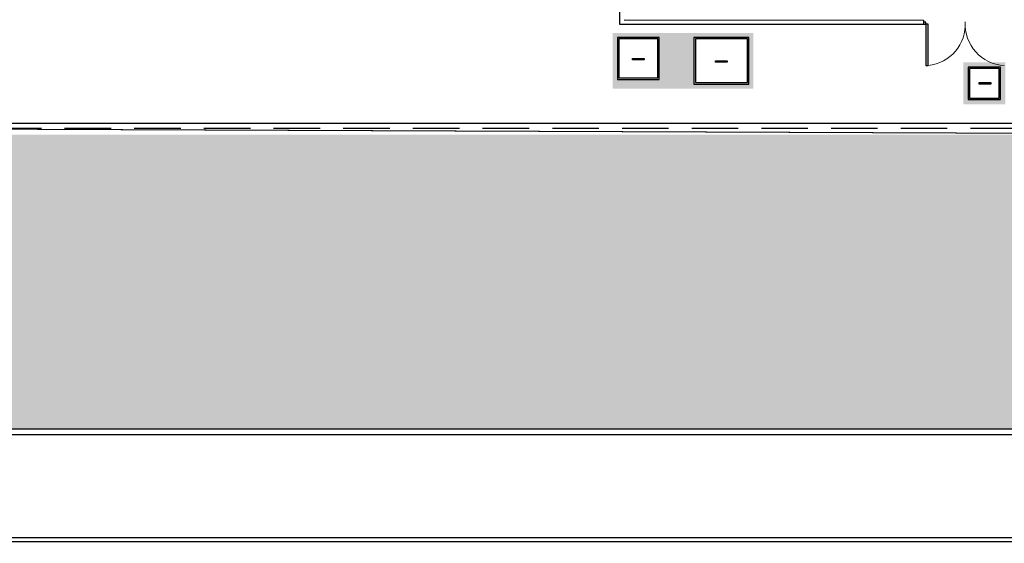
# Model space of a CAD drawing. Units: millimetres. Extents: x 11610 to 12046, y 17804 to 18189.
# Drawn here: x 11827 to 11848, y 17924 to 17935 of the extents above; entities that cross this region are included whole.
import ezdxf

# ---------------------------------------------------------------- set-up
doc = ezdxf.new("R2010")
doc.units = ezdxf.units.MM
doc.linetypes.add('DASHEDX2', pattern=[1.5, 1, -0.5])
doc.linetypes.add('HIDDEN2', pattern=[0.1875, 0.125, -0.0625])
for name, color, linetype in [('AR-DRYWALL', 5, 'Continuous'), ('AR-INTERFERÊNCIAS', 1, 'Continuous'), ('AR-PIS', 1, 'Continuous'), ('AR-POR', 2, 'Continuous'), ('AR-PROJ', 183, 'HIDDEN2'), ('XX-HTC RTF.', 22, 'Continuous'), ('XX-HTC-CALCADAS', 254, 'Continuous'), ('XX-HTC-Áreas Verd.', 91, 'Continuous')]:
    doc.layers.add(name, color=color, linetype=linetype)
doc.layers.add('AR-POR1', color=1, linetype='Continuous', lineweight=9)

# ---------------------------------------------------------------- blocks, each defined once
blk = doc.blocks.new('BASE PALACIO')
at = {"layer": 'XX-HTC-CALCADAS', "linetype": 'Continuous'}
h = blk.add_hatch(color=252, dxfattribs=at)
h.paths.add_polyline_path([(12465.748, 17935.187), (12468.778, 17935.187), (12468.778, 17933.987), (12465.748, 17933.987)])
h.paths.add_polyline_path([(12467.498, 17934.087), (12468.678, 17934.087), (12468.678, 17935.087), (12467.498, 17935.087)], flags=16)
h.paths.add_polyline_path([(12465.848, 17934.187), (12466.748, 17934.187), (12466.748, 17935.087), (12465.848, 17935.087)], flags=16)
h = blk.add_hatch(color=252, dxfattribs=at)
h.paths.add_polyline_path([(12473.298, 17934.551), (12474.198, 17934.551), (12474.198, 17933.651), (12473.298, 17933.651)])
h.paths.add_polyline_path([(12473.398, 17933.751), (12474.098, 17933.751), (12474.098, 17934.451), (12473.398, 17934.451)], flags=16)
at = {"layer": 'XX-HTC-Áreas Verd.', "linetype": 'ByBlock', "ltscale": 1.8}
h = blk.add_hatch(color=256, dxfattribs=at)
edge = h.paths.add_edge_path()
edge.add_line((12442.239, 17926.656), (12442.239, 17932.996))
edge.add_line((12442.239, 17932.996), (12483.913, 17932.996))
edge.add_arc((12483.966, 17931.681), 1.317, 17.6823, 92.3164, ccw=False)
edge.add_line((12485.221, 17932.081), (12485.702, 17932.081))
edge.add_line((12485.702, 17932.081), (12485.702, 17928.546))
edge.add_arc((12483.812, 17928.546), 1.89, -90, 0, ccw=False)
edge.add_line((12483.812, 17926.656), (12442.239, 17926.656))
at = {"layer": 'AR-DRYWALL'}
for p, q in [((12465.897, 17935.902), (12465.897, 17935.373)), ((12465.997, 17935.471), (12472.442, 17935.465)), ((12472.442, 17935.465), (12472.442, 17935.373)), ((12465.897, 17935.373), (12472.442, 17935.373))]:
    blk.add_line(p, q, dxfattribs=at)
at = {"layer": 'AR-INTERFERÊNCIAS', "linetype": 'Continuous'}
for points in [[(12465.848, 17934.187), (12466.748, 17934.187), (12466.748, 17935.087), (12465.848, 17935.087)], [(12465.878, 17934.217), (12466.718, 17934.217), (12466.718, 17935.057), (12465.878, 17935.057)], [(12467.498, 17934.087), (12468.678, 17934.087), (12468.678, 17935.087), (12467.498, 17935.087)], [(12467.528, 17934.117), (12468.648, 17934.117), (12468.648, 17935.057), (12467.528, 17935.057)], [(12466.172, 17934.637), (12466.424, 17934.637), (12466.424, 17934.605), (12466.172, 17934.605)], [(12467.962, 17934.587), (12468.214, 17934.587), (12468.214, 17934.555), (12467.962, 17934.555)], [(12473.398, 17933.751), (12474.098, 17933.751), (12474.098, 17934.451), (12473.398, 17934.451)], [(12473.428, 17933.781), (12474.068, 17933.781), (12474.068, 17934.421), (12473.428, 17934.421)], [(12473.637, 17934.118), (12473.889, 17934.118), (12473.889, 17934.086), (12473.637, 17934.086)]]:
    blk.add_lwpolyline(points, close=True, dxfattribs=at)
at = {"layer": 'AR-PIS', "linetype": 'Continuous'}
blk.add_lwpolyline([(12345.431, 17924.239), (12483.849, 17924.239, 0.028223), (12484.295, 17924.204, 0.423709), (12488.385, 17928.245), (12488.385, 17934.706), (12493.378, 17934.706, 0.41424), (12495.378, 17936.706), (12495.378, 17945.325), (12497.919, 17945.325), (12497.944, 17945.415), (12495.248, 17945.415), (12495.248, 17936.706, -0.41422), (12493.378, 17934.836), (12488.253, 17934.836), (12488.253, 17928.239, -0.414213), (12484.307, 17924.292, -0.029104), (12483.849, 17924.319), (12345.429, 17924.319, -0.002923)], format="xyb", dxfattribs=at)
at = {"layer": 'AR-PIS', "color": 2}
blk.add_lwpolyline([(12449.767, 17933.131), (12483.918, 17932.997, -0.336672), (12485.221, 17932.081), (12485.702, 17932.081), (12485.702, 17928.546, -0.414214), (12483.812, 17926.656), (12442.487, 17926.656), (12442.487, 17926.546), (12483.812, 17926.546, 0.414214), (12485.812, 17928.546), (12485.812, 17932.191), (12485.292, 17932.191, 0.246631), (12483.923, 17933.241), (12449.767, 17933.241)], format="xyb", close=True, dxfattribs=at)
at = {"layer": 'AR-POR'}
for points in [[(12472.487, 17935.419), (12472.442, 17935.419), (12472.442, 17935.373), (12472.487, 17935.373)], [(12472.487, 17935.373), (12472.487, 17934.483), (12472.537, 17934.483), (12472.537, 17935.373)]]:
    blk.add_lwpolyline(points, close=True, dxfattribs=at)
at = {"layer": 'AR-POR1', "linetype": 'Continuous'}
for centre, radius, start, end in [((12472.442, 17935.375), 0.897, 276.1386, 3.0616), ((12474.227, 17935.373), 0.891, 176.7845, 266.7845)]:
    blk.add_arc(centre, radius, start, end, dxfattribs=at)
at = {"layer": 'AR-PROJ', "color": 1, "linetype": 'DASHEDX2'}
blk.add_lwpolyline([(12346.053, 17933.127), (12346.053, 18050.777), (12511.032, 18050.777), (12511.032, 18043.277), (12515.823, 18043.277), (12515.822, 18035.135), (12520.472, 18035.135), (12520.472, 18049.869), (12520.667, 18049.869), (12520.667, 18050.777), (12523.592, 18050.777), (12523.592, 17940.002), (12510.029, 17940.002, 0.460917), (12509.849, 17939.83), (12509.849, 17937.003), (12499.317, 17937.003, 0.414667), (12495.449, 17933.127)], format="xyb", close=True, dxfattribs=at)
at = {"layer": 'XX-HTC-Áreas Verd.', "linetype": 'Continuous'}
blk.add_lwpolyline([(12449.817, 17926.656), (12449.817, 17933.131), (12483.913, 17932.996, -0.335066), (12485.221, 17932.081), (12485.702, 17932.081), (12485.702, 17928.546, -0.414214), (12483.812, 17926.656)], format="xyb", close=True, dxfattribs=at)

msp = doc.modelspace()

# ---------------------------------------------------------------- block references
at = {"layer": 'XX-HTC RTF.', "color": 10, "linetype": 'ByBlock'}
msp.add_blockref('BASE PALACIO', (-625.812, 0), dxfattribs=at)

doc.saveas('drawing.dxf')
